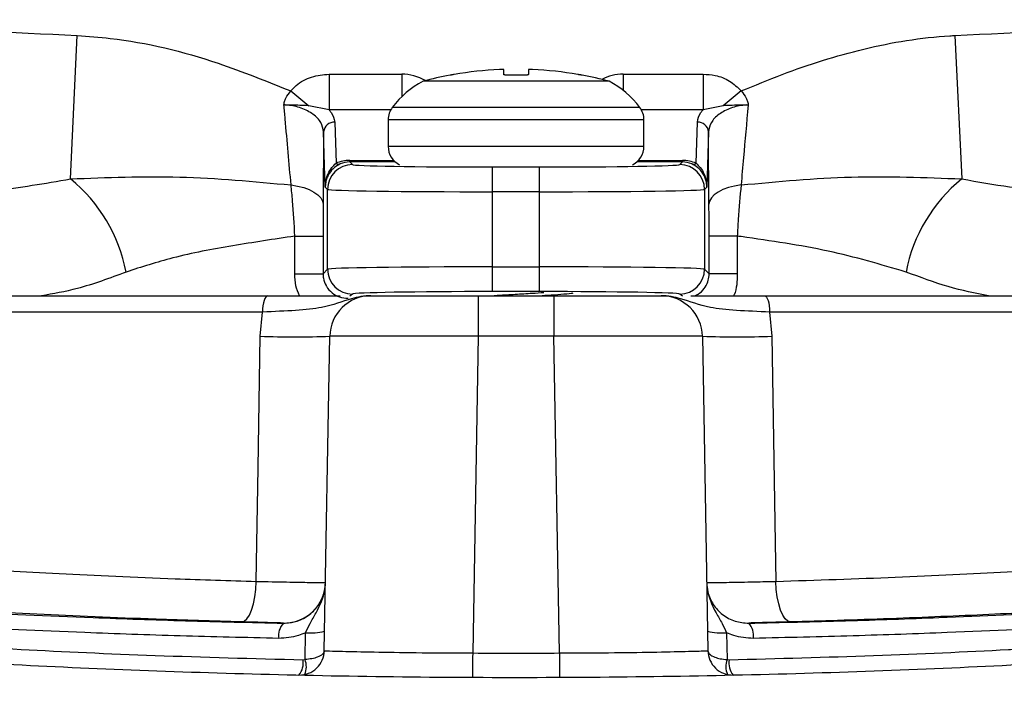
# Model space of a CAD drawing. Extents: x 0.5 to 17, y -0.1 to 10.5.
# Drawn here: x 7 to 7.1, y 7.2 to 7.2 of the extents above; entities that cross this region are included whole.
import ezdxf

# ---------------------------------------------------------------- set-up
doc = ezdxf.new("R2010")
doc.units = 0
doc.header["$LTSCALE"] = 0.25
doc.header["$MEASUREMENT"] = 0
doc.layers.get('0').update_dxf_attribs({"linetype": 'CONTINUOUS'})

msp = doc.modelspace()

# ---------------------------------------------------------------- linework, layer by layer
at = {"color": 7, "linetype": 'Continuous', "lineweight": 25}
for p, q in [((7.03376546462485, 7.233538613882164), (7.033993126876513, 7.238364500089178)), ((7.06354627476988, 7.238364500089178), (7.063773937021548, 7.233538613882162)), ((7.04247311931401, 7.237063997330997), (7.044922478600974, 7.237063997330997)), ((7.04247311931401, 7.237063997330997), (7.04247311931401, 7.235861184270187)), ((7.044922478600974, 7.237063997330997), (7.044922478600974, 7.236308775104508)), ((7.048353034156531, 7.237051105591675), (7.048353034156531, 7.237221120193098)), ((7.049186367489867, 7.237221120193098), (7.049186367489867, 7.237051105591675)), ((7.052374935042163, 7.237063997330997), (7.055066282332387, 7.237063997330997)), ((7.052374935042163, 7.237063997330997), (7.052374935042163, 7.236519963222108)), ((7.055066282332387, 7.237063997330997), (7.055066282332387, 7.235861184270187)), ((7.051903128688188, 7.236823601177839), (7.045636272958209, 7.236823601177839)), ((7.046547478600978, 7.237029783407632), (7.046547478600978, 7.237033066261287)), ((7.050991923045419, 7.237033066261287), (7.050991923045419, 7.23702978340763)), ((7.041185225883982, 7.236497101462678), (7.041790857787607, 7.236002426780461)), ((7.056354175762419, 7.23649710146268), (7.055748543858769, 7.236002426780523)), ((7.04247311931401, 7.235861184270187), (7.041790857787607, 7.236002426780461)), ((7.044549250727616, 7.235861184270187), (7.04247311931401, 7.235861184270187)), ((7.052938100661628, 7.235942424751006), (7.044601300984766, 7.235942424751006)), ((7.055066282332387, 7.235861184270187), (7.052990150918781, 7.235861184270187)), ((7.055748543858769, 7.236002426780523), (7.055066282332387, 7.235861184270187)), ((7.042665179642185, 7.235448826985383), (7.042707093499416, 7.234062468535656)), ((7.044464145267643, 7.235528079048937), (7.044464145267643, 7.234632665940389)), ((7.053075256378754, 7.235528079048937), (7.044464145267643, 7.235528079048937)), ((7.053075256378754, 7.234632665940389), (7.053075256378754, 7.235528079048937)), ((7.054832308146981, 7.234062468535656), (7.054874222004209, 7.235448826985385)), ((7.042290236756504, 7.235124067458965), (7.042275055983872, 7.232681685357665)), ((7.042346473795401, 7.233263950084408), (7.042290236756504, 7.235124067458965)), ((7.055249164889894, 7.235124067458965), (7.055192927850992, 7.233263950084408)), ((7.053075256378754, 7.234632665940389), (7.044464145267643, 7.234632665940389)), ((7.043168778695293, 7.234108058009779), (7.043168778695293, 7.234158241369043)), ((7.043168778695293, 7.234158241369043), (7.044651466046179, 7.234158241369043)), ((7.043168778695293, 7.234108058009779), (7.043257627057823, 7.234019209647247)), ((7.044703573662304, 7.234108058009779), (7.043168778695293, 7.234108058009779)), ((7.054370622951105, 7.234108058009779), (7.052835827984094, 7.234108058009779)), ((7.052887935600218, 7.234158241369043), (7.054370622951105, 7.234158241369043)), ((7.054281774588571, 7.234019209647247), (7.054370622951105, 7.234108058009779)), ((7.054370622951105, 7.234158241369043), (7.054370622951105, 7.234108058009779)), ((7.047979130062728, 7.229742970775876), (7.047979130062728, 7.233938221495944)), ((7.047979130062728, 7.233938221495944), (7.049560271583665, 7.233938221495944)), ((7.049560271583665, 7.229742970775876), (7.049560271583665, 7.233938221495944)), ((7.042424420645194, 7.233186003234618), (7.042346473795401, 7.233263950084408)), ((7.042424420645194, 7.230495189037203), (7.042424420645194, 7.233186003234618)), ((7.049560271583665, 7.233105015083314), (7.047979130062728, 7.233105015083314)), ((7.055192927850992, 7.233263950084408), (7.055114981001203, 7.233186003234618)), ((7.055114981001203, 7.233186003234618), (7.055114981001203, 7.230495189037203)), ((7.04132267467249, 7.231612415346344), (7.042270177491883, 7.231612415346346)), ((7.041322674672493, 7.230340945883892), (7.04132267467249, 7.231612415346344)), ((7.042270177491883, 7.231612415346346), (7.042270177491883, 7.230340945883892)), ((7.055269224154515, 7.230340945883892), (7.055269224154515, 7.231612415346346)), ((7.056216726973904, 7.231612415346346), (7.055269224154515, 7.231612415346346)), ((7.056216726973904, 7.231612415346346), (7.056216726973904, 7.230340945883892)), ((7.042270177491883, 7.230340945883892), (7.042424420645194, 7.230495189037203)), ((7.047979130062728, 7.230576177188507), (7.049560271583665, 7.230576177188507)), ((7.055114981001203, 7.230495189037203), (7.055269224154515, 7.230340945883892)), ((7.041322674672493, 7.230340945883892), (7.042270177491883, 7.230340945883892)), ((7.056216726973904, 7.230340945883892), (7.055269224154515, 7.230340945883892)), ((7.022926754858272, 7.229602151578609), (7.040410764493501, 7.229602151578609)), ((7.043257627057823, 7.229661982624574), (7.043170950232859, 7.229587123544523)), ((7.04388455813309, 7.229602151578609), (7.053654843513325, 7.229602151578609)), ((7.047495119254489, 7.229602151578609), (7.047495119254489, 7.228237502143106)), ((7.049560271583665, 7.229742970775876), (7.047979130062728, 7.229742970775876)), ((7.05004428239193, 7.229602151578609), (7.05004428239193, 7.228237502143106)), ((7.054368451413534, 7.229587123544524), (7.054281774588571, 7.229661982624574)), ((7.057128637152918, 7.229602151578609), (7.074612646788147, 7.229602151578609)), ((7.040231096655265, 7.229056291804408), (7.02237128391652, 7.229056291804408)), ((7.040156330982494, 7.228237502143106), (7.040231096655265, 7.229056291804408)), ((7.05730830499115, 7.229056291804408), (7.057383070663921, 7.228237502143106)), ((7.075168117729898, 7.229056291804408), (7.05730830499115, 7.229056291804408)), ((7.04231114685934, 7.217654102990604), (7.042495880778706, 7.228237502143106)), ((7.047495119254489, 7.228237502143106), (7.047309038523345, 7.217576944195569)), ((7.05004428239193, 7.228237502143106), (7.047495119254489, 7.228237502143106)), ((7.050230363123074, 7.217576944195569), (7.05004428239193, 7.228237502143106)), ((7.055043520867709, 7.228237502143106), (7.055228254787078, 7.217654102990604)), ((7.040934139493991, 7.218579889799232), (7.040932969786059, 7.218583832540382)), ((7.056606383366113, 7.218583767819842), (7.056605207817473, 7.218579830442801)), ((7.056660682460908, 7.218585886121312), (7.056606383366113, 7.218583767819842)), ((7.041663172566988, 7.217353950952878), (7.041679399878024, 7.218259285429381)), ((7.055860172894519, 7.218259093948896), (7.055876401115199, 7.217353937933407)), ((7.041599342209945, 7.217347694857679), (7.041663172566988, 7.217353950952878)), ((7.055876401115199, 7.217353937933407), (7.055940176612644, 7.217347694081466))]:
    msp.add_line(p, q, dxfattribs=at)
at = {"color": 7, "linetype": 'Continuous', "lineweight": 25, "flags": 128}
for points in [[(7.041193485664763, 7.233333143656068), (7.041413802783996, 7.233297894988299), (7.041619520404222, 7.233245589172473), (7.041804944106314, 7.233177674073085), (7.041964941222126, 7.233096029631387), (7.042095082910638, 7.2330029158272), (7.042191766751603, 7.232900910120962), (7.042252316463266, 7.232792836107675), (7.042275055983872, 7.232681685357665)], [(7.056345915981634, 7.233333143656068), (7.056125598862398, 7.233297894988299), (7.055919881242176, 7.233245589172473), (7.055734457540083, 7.233177674073085), (7.055574460424268, 7.233096029631387), (7.055444318735756, 7.233002915827202), (7.055347634894794, 7.232900910120962), (7.055287085183132, 7.232792836107675), (7.055264345662525, 7.232681685357667)], [(7.040410764493501, 7.229602151578609), (7.040376092282187, 7.229591711893624), (7.040342723151944, 7.229560785191952), (7.040311911210321, 7.229510533787675), (7.040284814458385, 7.229442846272583), (7.040262451269736, 7.229360266537483), (7.040245662117094, 7.22926589816549), (7.040235077984931, 7.229163287790474), (7.040231096655265, 7.229056291804408)], [(7.057128637152918, 7.229602151578609), (7.057163309364231, 7.229591711893626), (7.057196678494474, 7.229560785191953), (7.057227490436098, 7.229510533787677), (7.057254587188034, 7.229442846272585), (7.057276950376682, 7.229360266537485), (7.057293739529324, 7.22926589816549), (7.057304323661487, 7.229163287790474), (7.05730830499115, 7.229056291804408)], [(7.040023555721692, 7.219988090608473), (7.040085157097046, 7.223814590207073), (7.040156330982494, 7.228237502143106)], [(7.057383070663921, 7.228237502143106), (7.057494811386324, 7.221294534035449), (7.057515847514022, 7.219987991904523)], [(7.039530347842334, 7.218623917326397), (7.039619616007922, 7.218648967891566), (7.039706865661376, 7.218725548305596), (7.039788799101203, 7.218850764123234), (7.039862319558356, 7.219019882667943), (7.039924648242192, 7.219226511908875), (7.039973429368068, 7.219462842055067), (7.040006819196961, 7.219719940735519), (7.040023555721692, 7.219988090608473)], [(7.058009035788274, 7.218623818135686), (7.057919768421801, 7.21864887058298), (7.057832520259769, 7.218725452302913), (7.057750588913791, 7.218850668830282), (7.05767707104232, 7.219019787509801), (7.057614745310044, 7.219226416370462), (7.057565967366113, 7.219462745715017), (7.057532580810562, 7.219719843293499), (7.057515847514022, 7.219987991904523)], [(7.047309038523345, 7.217576944195569), (7.047308328354315, 7.217416451767207), (7.047307644875481, 7.217262537698577), (7.047307013773935, 7.217120986522753), (7.047306458768293, 7.216997118139762), (7.04730600071726, 7.216895587879453), (7.047305656835714, 7.216820211540822), (7.047305440047705, 7.21677382198332), (7.047305358500754, 7.216758162659847)], [(7.050230363123074, 7.217576944195569), (7.050231073292103, 7.217416451767207), (7.050231756770941, 7.217262537698577), (7.050232387872484, 7.217120986522753), (7.050232942878125, 7.216997118139762), (7.050233400929159, 7.216895587879453), (7.050233744810704, 7.216820211540822), (7.050233961598714, 7.21677382198332), (7.050234043145664, 7.216758162659847)]]:
    msp.add_lwpolyline(points, dxfattribs=at)
at = {"color": 7, "linetype": 'Continuous', "lineweight": 25}
for radius in [0.3333333333333335, 0.3263888888888888]:
    msp.add_circle((7.048765960262035, 7.537935556018194), radius, dxfattribs=at)
for centre, radius, start, end in [((7.048769700823197, 7.551591940624087), 0.3135757909049289, 266.0942090597832, 267.299061359546), ((7.048769700823197, 7.551591940624087), 0.3135757909049289, 272.700938640454, 273.9057909402168), ((7.048769700823197, 7.225279378915637), 0.01195465711399185, 92.66360270255346, 100.0361562506081), ((7.048769700823197, 7.225279378915637), 0.01195465711399181, 79.96384374939373, 87.33639729744839), ((7.047033589712086, 7.234134011390124), 0.00303090536587042, 117.4531325010615, 143.3690958685818), ((7.048769700823197, 7.225279378915637), 0.01196191614350422, 100.7063065294215, 105.1858192715603), ((7.048769700823197, 7.225279378915637), 0.01175368734565002, 88.64578869922133, 91.35421130077869), ((7.048769700823197, 7.225279378915637), 0.01196191614350422, 74.81418072844157, 79.2936934705804), ((7.050505811934308, 7.234134011390124), 0.003030905365870567, 36.63090413142375, 62.54686749894059), ((7.045158589712088, 7.235528079048937), 0.0006944444444445304, 143.369095868579, 179.9999999999798), ((7.052380811934309, 7.235528079048937), 0.0006944444444445304, 0, 36.63090413142375), ((7.042645142850269, 7.235093139786752), 0.0003562511141048309, 86.77578625943735, 175.0196407110112), ((7.054894258796125, 7.235093139786754), 0.000356251114104594, 4.980359288753471, 93.22421374052779), ((7.045158589712088, 7.234632665940389), 0.0006944444444443568, 180, 243.3003615012717), ((7.052380811934309, 7.234632665940389), 0.0006944444444445757, 296.6996384986747, 359.9999999999798), ((7.043257924362965, 7.233185705929476), 0.000833503770795634, 90.02043701639117, 179.9795629836107), ((7.042801641624727, 7.234203734226837), 0.0001699863038742239, 236.2058853876758, 286.9639754018795), ((7.054281477283428, 7.233185705929476), 0.000833503770795634, 0.02043701639112236, 89.97956298361065), ((7.054737760021666, 7.234203734226835), 0.0001699863038732666, 253.0360245980228, 303.7941146124388), ((7.030363140983763, 7.229377150867604), 0.005375274930665393, 10.98899139865701, 50.73129773224911), ((7.067176260662681, 7.229377150867574), 0.005375274930718113, 129.2687022679497, 169.0110086011379), ((7.043257924362965, 7.230495486342345), 0.000833503770795634, 180.0204370163893, 269.9795629835942), ((7.054281477283428, 7.230495486342345), 0.0008335037707958804, 270.0204370164058, 359.9795629836106), ((7.04388455813309, 7.228213262689721), 0.001388888888888895, 90, 179.0000000000062), ((7.053654843513325, 7.228213262689721), 0.001388888888888895, 0.9999999999956667, 90), ((7.041326105880607, 7.268624201941051), 0.04040363713679417, 268.3409282825171, 271.6590717174718), ((7.056213295765811, 7.268624201941051), 0.04040363713679417, 268.3409282825282, 271.6590717174847), ((7.04096251278246, 7.219972411711538), 0.001388893409589231, 268.7811759596464, 358.9999220164414), ((7.041380669256672, 7.218166554451427), 0.0006084693408081018, 137.2107606243988, 189.3222309339013), ((7.056158320157419, 7.218166530289377), 0.0006087081382148097, 350.6785226087061, 42.76392409082892), ((7.041849031803814, 7.220227774487565), 0.001975784442300464, 265.074779775803, 283.8676676719453), ((7.055690472924184, 7.220228253809383), 0.00197645860975802, 256.1341784556563, 274.9255159490859), ((7.041477940446708, 7.217668646662636), 0.0008333333333332858, 268.7368000063202, 359.0000000000134), ((7.048769700823211, 7.548337607906578), 0.3307638888888891, 269.7469794620879, 270.2530205379121), ((7.056061461199707, 7.217668646662636), 0.0008333333333332901, 181.0000000000046, 271.2631999936799), ((7.040956689735513, 7.217247912238431), 0.0006503528073263375, 320.6458607150531, 8.825662520925697), ((7.041050721316822, 7.217114700300851), 0.0006575236941176135, 336.6621762584608, 21.33782374124942), ((7.056489363914448, 7.217114684037515), 0.000658001382948824, 158.6781209898192, 203.3218790104389), ((7.056583227592995, 7.217247905685557), 0.0006507474835037891, 171.1792182161539, 219.3249020758113)]:
    msp.add_arc(centre, radius, start, end, dxfattribs=at)
for centre, major_axis, ratio, start_param, end_param in [((7.044922478600974, 7.235027233881356), (-7.482947517669926e-19, -0.00203676344964111), 0.8660254037845088, 2.673990748446904, 3.141592653589793), ((7.052390329439703, 7.235027233881356), (6.15564992324629e-05, -0.002036065838105166), 0.8659264732364964, 3.115419025633467, 3.534898833260915), ((7.043206823039672, 7.232912047726352), (0.0004917602647000779, -0.001153852832071293), 0.9573114056474089, 2.754211959964614, 3.148818989163067), ((7.043206823039668, 7.233236807252771), (0.0003481308920124286, -0.0008075965208395905), 0.9390240481796103, 2.75683667355569, 3.151443702754064), ((7.054332578606726, 7.232912047726352), (-0.0004917602647000786, -0.001153852832071292), 0.9573114056472278, 3.134366318016532, 3.528973347215053), ((7.054332578606726, 7.233236807252771), (-0.0003481308920121824, -0.0008075965208393435), 0.9390240481799568, 3.131741604425111, 3.526348633623629), ((7.047979130062728, 7.234020648191439), (-0.004722222222222318, 1.734916298792119e-18), 0.017455064928196, 0.01745329251849503, 1.570796326794897), ((7.049560271583665, 7.234020648191439), (-0.004722222222222072, 1.734916298792029e-18), 0.01745506492819691, 1.570796326794897, 3.124139361071297), ((7.047979130062728, 7.233187441778808), (-0.005555555555555678, 2.041077998578967e-18), 0.01483680518896657, 0.01745329251849526, 1.570796326794897), ((7.049560271583665, 7.233187441778808), (-0.005555555555555437, 2.041077998578878e-18), 0.01483680518896722, 1.570796326794897, 3.124139361068318), ((7.047979130062728, 7.230493750493013), (-0.005555555555555678, 2.041077998578967e-18), 0.01483680518896657, 4.71238898038469, 6.265732014662022), ((7.049560271583665, 7.230493750493013), (-0.005555555555555437, 2.041077998578878e-18), 0.01483680518896722, 3.159045946109217, 4.71238898038469), ((7.047979130062728, 7.229660544080382), (-0.004722222222222318, 1.734916298792119e-18), 0.017455064928196, 4.71238898038469, 6.265732014658895), ((7.049560271583665, 7.229660544080382), (-0.004722222222222072, 1.734916298792029e-18), 0.01745506492819691, 3.15904594611209, 4.71238898038469), ((7.047496219317697, 7.228213262689721), (-0.005000338555496421, 2.423797283200918e-05), 0.004846382328707932, 4.712632469837151, 6.283124210147481), ((7.050043182328725, 7.228213262689721), (-0.005000338555496421, -2.423797283200551e-05), 0.004846382328707932, 3.141653750627779, 4.712145490932278)]:
    msp.add_ellipse(centre, major_axis=major_axis, ratio=ratio, start_param=start_param, end_param=end_param, dxfattribs=at)
for points, knots in [([(7.033993126876513, 7.238364500089178), (7.034364679465355, 7.238337321145611), (7.03597425911753, 7.238219580949886), (7.038412966653382, 7.237614791781308), (7.040374441636249, 7.236823984928044), (7.041185225883982, 7.236497101462678)], [0, 0, 0, 0, 0.149704799464468, 0.6485267665708263, 1, 1, 1, 1]), ([(7.056354175762419, 7.23649710146268), (7.056811121038589, 7.236686772201239), (7.058154330245888, 7.237244317044512), (7.060479499268954, 7.237977936014405), (7.062458107747609, 7.238308827980303), (7.063490829694739, 7.23836166344352), (7.06354627476988, 7.238364500089178)], [0, 0, 0, 0, 0.1988090463623606, 0.5844072704014373, 0.9776875371107, 0.9999999999999999, 0.9999999999999999, 0.9999999999999999, 0.9999999999999999]), ([(7.041185225883982, 7.236497101462678), (7.041242629959722, 7.236558858468866), (7.041435739404818, 7.236766611333836), (7.041875831463035, 7.237007536526965), (7.042274211723804, 7.237045194868411), (7.04247311931401, 7.237063997330997)], [0, 0, 0, 0, 0.1747830878992087, 0.5879768062158185, 1, 1, 1, 1]), ([(7.046686367489865, 7.237051105591675), (7.046670683959732, 7.237048365854816), (7.046639239307673, 7.237042872826683), (7.046597276454094, 7.2370360127798), (7.046565857636025, 7.237031289722292), (7.046549694568139, 7.237029345517781), (7.046548096176501, 7.237029661370601), (7.046547478600978, 7.237029783407632)], [0, 0, 0, 0, 0.2174942167173287, 0.4360644518018267, 0.6525903533408235, 0.8657702599259668, 0.9999999999999999, 0.9999999999999999, 0.9999999999999999, 0.9999999999999999]), ([(7.048353034156531, 7.237221120193098), (7.048351517547832, 7.237221771669772), (7.048348477192611, 7.237223077689256), (7.048324683380592, 7.237223904525733), (7.048289562775789, 7.237223733886671), (7.048250466773489, 7.237222697119348), (7.04822454638191, 7.237221571765513), (7.048214145267643, 7.237221120193098)], [0, 0, 0, 0, 0.2135191067971358, 0.4280431276720197, 0.6423113836597875, 0.8564697543970822, 1, 1, 1, 1]), ([(7.048491923045422, 7.23702978340763), (7.04847659579292, 7.237029683486526), (7.04844587107009, 7.237029483186555), (7.048404728319781, 7.237032623864348), (7.048373282621235, 7.237037966103387), (7.048355720091863, 7.237044494686499), (7.048353828959268, 7.237049149339983), (7.048353034156531, 7.237051105591675)], [0, 0, 0, 0, 0.2093270709109019, 0.4196131194620794, 0.6308243746223187, 0.8448433499365198, 1, 1, 1, 1]), ([(7.049186367489867, 7.237051105591675), (7.049184821338407, 7.237048365854816), (7.049181721386148, 7.237042872826683), (7.049157398418327, 7.237036012779802), (7.04912160544627, 7.237031289722292), (7.049082621188049, 7.237029345517783), (7.049057272609645, 7.237029661370601), (7.049047478600976, 7.23702978340763)], [0, 0, 0, 0, 0.2174942167220659, 0.4360644518034698, 0.6525903533407673, 0.8657702599222368, 1, 1, 1, 1]), ([(7.049325256378754, 7.237221120193098), (7.049309735377779, 7.237221771669772), (7.049278620327225, 7.237223077689254), (7.049237048889086, 7.237223904525733), (7.04920559717371, 7.237223733886671), (7.04918879142939, 7.237222697119348), (7.049187061615051, 7.237221571765513), (7.049186367489867, 7.237221120193098)], [0, 0, 0, 0, 0.2135191067976262, 0.4280431276663914, 0.6423113836539225, 0.8564697543987887, 1, 1, 1, 1]), ([(7.050991923045419, 7.23702978340763), (7.050990443012683, 7.237029683486526), (7.050987476166828, 7.237029483186555), (7.050964275928138, 7.237032623864348), (7.050929939127364, 7.237037966103387), (7.050890741069832, 7.237044494686497), (7.050864192116144, 7.237049149339983), (7.050853034156532, 7.237051105591675)], [0, 0, 0, 0, 0.2093270709082379, 0.419613119466701, 0.6308243746309882, 0.8448433499406346, 1, 1, 1, 1]), ([(7.055066282332387, 7.237063997330997), (7.055202384755933, 7.237054842237935), (7.05551076574277, 7.237034098620303), (7.055976297698678, 7.236859704284093), (7.0562279542503, 7.236618220629971), (7.056354175762419, 7.23649710146268)], [0, 0, 0, 0, 0.2825227298962649, 0.6401402412913941, 1, 1, 1, 1]), ([(7.040954999768974, 7.236026453451244), (7.040954994448526, 7.236026567754649), (7.040954978181233, 7.236026917237849), (7.040954958948376, 7.236027502192725), (7.040954935859677, 7.23602844343432), (7.04095491474942, 7.236030090387285), (7.040954939517228, 7.236035555273478), (7.040955684254886, 7.236051069932628), (7.040960479317473, 7.236090036955602), (7.040978189355588, 7.236162742236965), (7.04103732714449, 7.236313705649668), (7.04112382260023, 7.236420960819533), (7.041185225883982, 7.236497101462678)], [0, 0, 0, 0, 0.0006454943446027664, 0.001973601973009681, 0.00330159043666527, 0.005957041815256406, 0.01126549424003846, 0.03413130108017155, 0.09354321759645741, 0.2324214807341279, 0.4550945917618486, 1, 1, 1, 1]), ([(7.056354175762419, 7.23649710146268), (7.05641557904617, 7.236420960819535), (7.056502074501903, 7.236313705649668), (7.056561212290809, 7.236162742236967), (7.056578922328924, 7.236090036955602), (7.056583717391508, 7.23605106993263), (7.056584462129166, 7.236035555273478), (7.056584486896977, 7.236030090387287), (7.056584465786717, 7.236028443434321), (7.056584442698021, 7.236027502192727), (7.056584423465161, 7.236026917237849), (7.056584407197871, 7.236026567754651), (7.056584401877426, 7.236026453451244)], [0, 0, 0, 0, 0.5449054082330915, 0.7675785192593494, 0.9064567824004689, 0.9658686989183543, 0.9887345057592086, 0.9940429581820686, 0.9966984095598125, 0.9980263980229446, 0.9993545056510438, 1, 1, 1, 1]), ([(7.042290236756504, 7.235124067458965), (7.042270207643362, 7.235228597010925), (7.042230155676982, 7.235437623445168), (7.041956509772, 7.235720969176812), (7.041564501011266, 7.235931810562807), (7.041198104941014, 7.236015351793148), (7.040996136398814, 7.236024574902977), (7.040954999768974, 7.236026453451244)], [0, 0, 0, 0, 0.245037563901662, 0.4899985437350674, 0.7277177152131811, 0.9445419794620771, 1, 1, 1, 1]), ([(7.040996053614673, 7.236025792778676), (7.040991005707681, 7.236025878013251), (7.04098254414566, 7.236026020887843), (7.040968858942168, 7.236026241428144), (7.040960220485143, 7.236026373582668), (7.040954999768974, 7.236026453451244)], [0, 0, 0, 0, 0.3691059774773423, 0.6187144745350224, 1, 1, 1, 1]), ([(7.041193485664763, 7.233333143656068), (7.041128282228573, 7.234062524924225), (7.041050089382175, 7.23493720884888), (7.040968545803459, 7.23587128461155), (7.040954999768974, 7.236026453451244)], [0, 0, 0, 0, 0.8338798137206935, 1, 1, 1, 1]), ([(7.041790857787607, 7.236002426780461), (7.041593174970146, 7.236009624207655), (7.041338668186597, 7.236018890536762), (7.041058587491712, 7.236024532984194), (7.040996053614673, 7.236025792778676)], [0, 0, 0, 0, 0.7767290706502032, 1, 1, 1, 1]), ([(7.04247311931401, 7.235861184270187), (7.042497675872525, 7.235833664199818), (7.04261342808028, 7.235703942891327), (7.042642374297131, 7.235561248834113), (7.042665179642185, 7.235448826985383)], [0, 0, 0, 0, 0.2121476470395069, 1, 1, 1, 1]), ([(7.054874222004209, 7.235448826985385), (7.054897027349266, 7.235561248834113), (7.054925973566114, 7.235703942891327), (7.055041725773872, 7.235833664199818), (7.055066282332387, 7.235861184270187)], [0, 0, 0, 0, 0.7878523529604969, 1, 1, 1, 1]), ([(7.056584401877426, 7.236026453451244), (7.056543265247583, 7.236024574902977), (7.05634129670538, 7.236015351793149), (7.055974900635128, 7.235931810562807), (7.055582891874394, 7.235720969176814), (7.055309245969411, 7.235437623445168), (7.055269194003031, 7.235228597010925), (7.055249164889894, 7.235124067458965)], [0, 0, 0, 0, 0.05545802053946992, 0.2722822847881781, 0.5100014562652401, 0.7549624360978139, 1, 1, 1, 1]), ([(7.056543348020803, 7.23602579277849), (7.056480814148554, 7.236024532984086), (7.056200733457555, 7.236018890536654), (7.055946226677261, 7.236009624207718), (7.055748543858769, 7.236002426780523)], [0, 0, 0, 0, 0.2232709153513167, 0.9999999999999999, 0.9999999999999999, 0.9999999999999999, 0.9999999999999999]), ([(7.056584401877426, 7.236026453451244), (7.056531382369052, 7.235423986460738), (7.056448973429191, 7.234487563858753), (7.056373007608798, 7.233636616354675), (7.056345915981634, 7.233333143656068)], [0, 0, 0, 0, 0.64337083409813, 1, 1, 1, 1]), ([(7.055264345662525, 7.232681685357667), (7.05526085541328, 7.233084739201642), (7.055254102096612, 7.233864611941813), (7.055250773298503, 7.234713770865769), (7.055249164889894, 7.235124067458965)], [0, 0, 0, 0, 0.5168200184667151, 1, 1, 1, 1]), ([(7.042346473795401, 7.233263950084408), (7.042346448712244, 7.233267830782163), (7.042346414613462, 7.233273106316062), (7.042346648824985, 7.233335397051272), (7.042359461394607, 7.233483642429656), (7.042428369295177, 7.233708724089205), (7.042559205432148, 7.233921597649317), (7.0426594096031, 7.234017047205441), (7.042707093499416, 7.234062468535656)], [0, 0, 0, 0, 0.01190654989590121, 0.01618611177277515, 0.1911440057405375, 0.4667924898421499, 0.7462639390392959, 0.9999999999999999, 0.9999999999999999, 0.9999999999999999, 0.9999999999999999]), ([(7.042851238591915, 7.234041144299871), (7.042785659594923, 7.234006625641349), (7.042651344658513, 7.233935926612135), (7.042465458920113, 7.233729352737178), (7.04236619951768, 7.233494111393066), (7.042346548012734, 7.233333709039357), (7.042346478619137, 7.233268484049486), (7.042346473795401, 7.233263950084408)], [0, 0, 0, 0, 0.2676395938701661, 0.5481632333496249, 0.8161003167707211, 0.987216636705505, 1, 1, 1, 1]), ([(7.055192927850992, 7.233263950084408), (7.055192923027256, 7.233268484049486), (7.055192853633663, 7.233333709039357), (7.055173202128717, 7.233494111393066), (7.055073942726281, 7.233729352737177), (7.054888056987881, 7.233935926612135), (7.054753742051474, 7.234006625641349), (7.054688163054482, 7.234041144299871)], [0, 0, 0, 0, 0.01278336329439638, 0.1838996832293334, 0.4518367666503666, 0.7323604061297463, 1, 1, 1, 1]), ([(7.054832308146981, 7.234062468535656), (7.054879992043297, 7.234017047205441), (7.054980196214249, 7.233921597649317), (7.055111032351221, 7.233708724089203), (7.05517994025179, 7.233483642429661), (7.055192752821409, 7.233335397051265), (7.055192987032932, 7.233273106316062), (7.055192952934153, 7.233267830782163), (7.055192927850992, 7.233263950084408)], [0, 0, 0, 0, 0.2537360609607077, 0.5332075101579196, 0.808855994259551, 0.9838138882272762, 0.9880934501042703, 1, 1, 1, 1]), ([(7.028839752051351, 7.233084368692086), (7.029622313657274, 7.233085692514754), (7.031206516026234, 7.2330883724354), (7.032905660608542, 7.233387333233367), (7.03376546462485, 7.233538613882164)], [0, 0, 0, 0, 0.4939783081081606, 1, 1, 1, 1]), ([(7.03376546462485, 7.233538613882164), (7.034989299840181, 7.233586578268534), (7.037450357853782, 7.23368303172564), (7.039941259752194, 7.233450195204757), (7.041193485664763, 7.233333143656068)], [0, 0, 0, 0, 0.4972801163432654, 1, 1, 1, 1]), ([(7.056345915981634, 7.233333143656068), (7.057586702349674, 7.233449111324129), (7.060077710829134, 7.233681928553525), (7.062538754211424, 7.233586505923745), (7.063773937021548, 7.233538613882162)], [0, 0, 0, 0, 0.4981060394901653, 1, 1, 1, 1]), ([(7.063773937021548, 7.233538613882162), (7.064315961366198, 7.233440215554113), (7.066016070029033, 7.233131580247273), (7.067612315243363, 7.233103497897869), (7.068699649595043, 7.233084368692086)], [0, 0, 0, 0, 0.3188174711987922, 0.9999999999999999, 0.9999999999999999, 0.9999999999999999, 0.9999999999999999]), ([(7.04132267467249, 7.231612415346344), (7.04129985014443, 7.232015972028009), (7.04126587086354, 7.23261675403792), (7.041211375468411, 7.233156089923808), (7.041193485664763, 7.233333143656068)], [0, 0, 0, 0, 0.6717189846009026, 1, 1, 1, 1]), ([(7.056345915981634, 7.233333143656068), (7.056309692150581, 7.23295304340545), (7.056256807005244, 7.232398114332149), (7.05622632898675, 7.231800646031381), (7.056216726973904, 7.231612415346346)], [0, 0, 0, 0, 0.6849528505638309, 1, 1, 1, 1]), ([(7.042275055983872, 7.232681685357665), (7.042274049949437, 7.232566073808586), (7.04227114222579, 7.232231923779832), (7.042270558957171, 7.2318573750825), (7.042270177491883, 7.231612415346346)], [0, 0, 0, 0, 0.3459869493632817, 1, 1, 1, 1]), ([(7.055269224154515, 7.231612415346346), (7.055269136765638, 7.231729789078559), (7.055268859219009, 7.232102567460991), (7.055266180769898, 7.232446229453657), (7.055264345662525, 7.232681685357667)], [0, 0, 0, 0, 0.3148619601999017, 1, 1, 1, 1]), ([(7.04132267467249, 7.231612415346344), (7.040618794732165, 7.231506346838721), (7.039203968176146, 7.231293144937732), (7.037296462068017, 7.230937825130225), (7.03615749366346, 7.23056928321688), (7.035639853941603, 7.230401787847603)], [0, 0, 0, 0, 0.3506900171195079, 0.704900822893411, 0.9999999999999999, 0.9999999999999999, 0.9999999999999999, 0.9999999999999999]), ([(7.06189954770479, 7.230401787847603), (7.061041168717523, 7.230655658302007), (7.059301882161019, 7.231170062166719), (7.057310178550804, 7.231455704117151), (7.056261975069852, 7.231605930482376), (7.056216726973904, 7.231612415346346)], [0, 0, 0, 0, 0.4824987290352132, 0.9776608763590368, 1, 1, 1, 1]), ([(7.035639853941603, 7.230401787847603), (7.035084980137093, 7.230195115711467), (7.034101516450516, 7.229828808022649), (7.033187180018682, 7.229670946885513), (7.03278871554172, 7.229602151578609)], [0, 0, 0, 0, 0.564203652953339, 1, 1, 1, 1]), ([(7.041475496489944, 7.229602151578609), (7.041429145205488, 7.229713536804075), (7.041331284799714, 7.22994870188071), (7.041325643819523, 7.230205683060616), (7.041322674672493, 7.230340945883892)], [0, 0, 0, 0, 0.473646967741285, 1, 1, 1, 1]), ([(7.042270177491883, 7.230340945883892), (7.042272918203992, 7.230290574014262), (7.042280559885317, 7.230150126656142), (7.042334138373928, 7.230011964864499), (7.042429218923019, 7.229845193193233), (7.042569084724853, 7.229688843187997), (7.042821767900094, 7.22954497315701), (7.043016574373326, 7.229527551836197), (7.043114443908497, 7.229518799475244)], [0, 0, 0, 0, 0.1021758921353364, 0.2848878594231599, 0.3015376325685928, 0.5245197968461413, 0.7611217651466711, 1, 1, 1, 1]), ([(7.054774070006737, 7.229602151578609), (7.054818896054794, 7.229619555142966), (7.054943629120206, 7.229667982341555), (7.055104508234638, 7.229828446781411), (7.055228094500013, 7.230048103949475), (7.055266783752305, 7.230230906154388), (7.055268780899965, 7.230320959174142), (7.055269224154515, 7.230340945883892)], [0, 0, 0, 0, 0.1677358036867426, 0.4667420368054971, 0.7397462587191491, 0.9422382946987201, 1, 1, 1, 1]), ([(7.056216726973904, 7.230340945883892), (7.056212981790242, 7.230095020646873), (7.05620902826211, 7.229835414595147), (7.056096367800738, 7.229613828788528), (7.056090430778521, 7.229602151578609)], [0, 0, 0, 0, 0.9473016340898593, 1, 1, 1, 1]), ([(7.064673604525023, 7.229602151578609), (7.064228257629591, 7.229690455131074), (7.063332538878395, 7.229868058587057), (7.062378994549462, 7.230223213956437), (7.06189954770479, 7.230401787847603)], [0, 0, 0, 0, 0.4971950122029966, 0.9999999999999999, 0.9999999999999999, 0.9999999999999999, 0.9999999999999999]), ([(7.04388455813309, 7.229602151578609), (7.04388233454095, 7.229602149351701), (7.043854202406607, 7.229602121177617), (7.043798466717195, 7.229600928261814), (7.043685403664355, 7.229594242241959), (7.043490789390038, 7.229570562911389), (7.042996163011455, 7.229447147530934), (7.042438657199032, 7.229208822999674), (7.041400365298703, 7.229101629753126), (7.040618786376282, 7.22907132432648), (7.040231096655265, 7.229056291804408)], [0, 0, 0, 0, 0.002109588833907915, 0.02668980311438745, 0.05314519171901812, 0.1111161511078303, 0.2184718872357409, 0.5668988070997266, 0.7851670818763036, 1, 1, 1, 1]), ([(7.040410764493501, 7.229602151578609), (7.040849613645516, 7.229602151578609), (7.041726358196033, 7.229602151578609), (7.042553432575268, 7.229602151578609), (7.042791474195727, 7.229602151578609), (7.042847822620868, 7.229602151578609)], [0, 0, 0, 0, 0.4334103529682631, 0.865878772595625, 1, 1, 1, 1]), ([(7.043664933176753, 7.229602151578609), (7.043679678123482, 7.229602151578609), (7.043752345832281, 7.229602151578609), (7.043822957283226, 7.229602151578609), (7.043883289164881, 7.229602151578609), (7.04388455813309, 7.229602151578609)], [0, 0, 0, 0, 0.1994927840790387, 0.9831628290057869, 0.9999999999999999, 0.9999999999999999, 0.9999999999999999, 0.9999999999999999]), ([(7.04970873343429, 7.229702238726054), (7.049578820633293, 7.229694481747206), (7.049273143294396, 7.229676230022717), (7.048741541790264, 7.229644485303858), (7.048298170832751, 7.229618019914662), (7.048078074082373, 7.229604868748519), (7.048032599767705, 7.229602151578609)], [0, 0, 0, 0, 0.2466040196956017, 0.5802450560822915, 0.9132741925094642, 1, 1, 1, 1]), ([(7.050681386488449, 7.229685665849486), (7.050665159570929, 7.229683026088866), (7.050579122068207, 7.229669029689914), (7.050287941498404, 7.229643265069081), (7.04994626640892, 7.22961975918605), (7.049709729156415, 7.229605803585674), (7.049647830299055, 7.229602151578609)], [0, 0, 0, 0, 0.09154820237860131, 0.4854020303032773, 0.8653361109621317, 1, 1, 1, 1]), ([(7.05730830499115, 7.229056291804408), (7.056920615270133, 7.22907132432648), (7.056139036347716, 7.229101629753126), (7.055100744447387, 7.229208822999674), (7.054543238634963, 7.229447147530934), (7.054048612256381, 7.229570562911389), (7.053853997982063, 7.229594242241959), (7.05374093492922, 7.229600928261814), (7.053685199239812, 7.229602121177617), (7.053657067105469, 7.229602149351701), (7.053654843513325, 7.229602151578609)], [0, 0, 0, 0, 0.2148329181236955, 0.4331011929002747, 0.7815281127642782, 0.8888838488921705, 0.9468548082809823, 0.9733101968856129, 0.9978904111660954, 1, 1, 1, 1]), ([(7.053654843513325, 7.229602151578609), (7.053656112481537, 7.229602151578609), (7.053716444363197, 7.229602151578611), (7.053787055814137, 7.229602151578609), (7.053859723522937, 7.229602151578609), (7.053874468469665, 7.229602151578609)], [0, 0, 0, 0, 0.01683717099409001, 0.800507215920824, 1, 1, 1, 1]), ([(7.054654915479002, 7.229602151578609), (7.054721886128029, 7.229602151578609), (7.054968587562698, 7.229602151578609), (7.055811357372097, 7.229602151578609), (7.056689225567357, 7.229602151578609), (7.057128637152918, 7.229602151578609)], [0, 0, 0, 0, 0.1569047173280999, 0.5779937843338782, 1, 1, 1, 1]), ([(7.022317841099255, 7.220998335145955), (7.02231586235634, 7.22099849281496), (7.022310974835282, 7.22099888225948), (7.023164531630627, 7.220926977394637), (7.024729220961142, 7.220801268121299), (7.027021242182716, 7.220630683548039), (7.029898761712559, 7.220439248296692), (7.03334840957546, 7.220246156154209), (7.036773251455084, 7.220090506745517), (7.039104987096025, 7.220017034437276), (7.040023555721692, 7.219988090608473)], [0, 0, 0, 0, 0.09134216717481265, 0.2256163557513357, 0.3637790374299022, 0.4982022768489292, 0.6365053362629871, 0.7712383538632778, 0.9098811772623656, 1, 1, 1, 1]), ([(7.057515847514022, 7.219987991904523), (7.058879440705798, 7.220032717751202), (7.061646133636042, 7.220123465259), (7.065347820836969, 7.220306957256751), (7.068630246661673, 7.220502177129308), (7.071318010116496, 7.220688329686855), (7.073406337403259, 7.220848313184515), (7.074726638710853, 7.220956367197482), (7.07533888327735, 7.221008230277691), (7.07524594510058, 7.221000380408302), (7.075222043211198, 7.220998361574747)], [0, 0, 0, 0, 0.1344093215620384, 0.2727128017119218, 0.4071212869317422, 0.5454037726279067, 0.6801785286533704, 0.8188741693228775, 0.9534179632199422, 1, 1, 1, 1]), ([(7.040023555721692, 7.219988090608473), (7.040379815483391, 7.219980593020267), (7.041092329700561, 7.219965597955524), (7.041871476169018, 7.219951908055172), (7.042291526314912, 7.219946427698464), (7.042334194454046, 7.219947667950594), (7.042351189807626, 7.21994816196144)], [0, 0, 0, 0, 0.2730733821688341, 0.5461426971086782, 0.819221894988306, 1, 1, 1, 1]), ([(7.040934139493991, 7.218579889799232), (7.041089945931212, 7.218591520954352), (7.04139979055855, 7.218614651262623), (7.041826166131845, 7.218846831414961), (7.042147539623276, 7.219196020916749), (7.042320927876389, 7.219583895524419), (7.042342388925512, 7.219839580809051), (7.04235110764705, 7.219943454985229)], [0, 0, 0, 0, 0.2220640809013305, 0.4416079567771484, 0.6531079042494007, 0.8590723329251734, 1, 1, 1, 1]), ([(7.041679399878024, 7.218259285429381), (7.041729101727888, 7.218363403063185), (7.041840168139487, 7.218596069895556), (7.042110051108768, 7.219047210329727), (7.042316254645758, 7.219506235254849), (7.042349514329445, 7.219859979368474), (7.042351058004101, 7.219940854137928), (7.04235110764705, 7.219943454985229)], [0, 0, 0, 0, 0.1832507051808058, 0.4095018254510505, 0.8642189470501912, 0.9956334245208832, 1, 1, 1, 1]), ([(7.055188212949837, 7.219948098309773), (7.05522654214036, 7.219947597437486), (7.055303200366851, 7.219946595694932), (7.055903109474745, 7.219955703008154), (7.056680925771897, 7.219970252832404), (7.057278032758681, 7.219982939199721), (7.057515847514022, 7.219987991904523)], [0, 0, 0, 0, 0.2730813002185463, 0.546161499291383, 0.8192459736725878, 0.9999999999999999, 0.9999999999999999, 0.9999999999999999, 0.9999999999999999]), ([(7.055188294969764, 7.21994339939126), (7.055188344612681, 7.219940798545087), (7.05518988900792, 7.219859886002894), (7.055223168834026, 7.219506061439743), (7.055429450425482, 7.219046976308805), (7.055699404502871, 7.218595851949072), (7.055810472361102, 7.218363200558843), (7.055860172894519, 7.218259093948896)], [0, 0, 0, 0, 0.004366075554443856, 0.1358289759662768, 0.5905638028460387, 0.8167859025752384, 1, 1, 1, 1]), ([(7.055188294969764, 7.21994339939126), (7.055197012630174, 7.219839532649328), (7.055218472631669, 7.219583847025742), (7.0553918564664, 7.219195974368295), (7.055713219016102, 7.218846792345289), (7.056139573489176, 7.218614609633949), (7.056449407627678, 7.21859146748125), (7.056605207817473, 7.218579830442801)], [0, 0, 0, 0, 0.1409264977173804, 0.3469145058130316, 0.5584224006146927, 0.7779525712529177, 1, 1, 1, 1]), ([(7.018359061172561, 7.219736607884908), (7.018337226473264, 7.21973838361321), (7.018257197656535, 7.219744892035104), (7.019025807896291, 7.219682361650969), (7.020618880402292, 7.219557955174473), (7.023085209944835, 7.219378631217085), (7.026236595742407, 7.219173170884375), (7.030073785520553, 7.218959239612525), (7.033949184854194, 7.218786422549808), (7.037624374452641, 7.218658369629331), (7.03982608408651, 7.218606163567621), (7.040934139493991, 7.218579889799232)], [0, 0, 0, 0, 0.0482018379155782, 0.1766699875174265, 0.3088392008789985, 0.4363985761777476, 0.5676103166358687, 0.6955396837676219, 0.8272149185788665, 0.9130423735921341, 1, 1, 1, 1]), ([(7.039530347842334, 7.218623917326397), (7.038560632151139, 7.21865294908333), (7.036142961391327, 7.218725330329169), (7.032526616386662, 7.218880729517918), (7.028916824853923, 7.219072269027084), (7.025849889447606, 7.219265646823427), (7.023450349086914, 7.219435207225137), (7.021780306919268, 7.219562509155594), (7.020886442706818, 7.21963406781461), (7.020879961644717, 7.219634610989102), (7.020877521126394, 7.219634815527693)], [0, 0, 0, 0, 0.09109856109340822, 0.2271246401564636, 0.3671002021233422, 0.5025505224265256, 0.6419070000614512, 0.7770163339092788, 0.9160329411369921, 1, 1, 1, 1]), ([(7.056605207817466, 7.218579830442801), (7.057698926132712, 7.218605704693877), (7.059900717629699, 7.218657792791165), (7.063516947579139, 7.218783600321135), (7.067381573030872, 7.218954791300677), (7.071168352678153, 7.219165434824188), (7.074367153863086, 7.219372475501061), (7.076833789649697, 7.219551456149075), (7.078477476704833, 7.219679431943774), (7.079268698019778, 7.219743804746839), (7.079201038832057, 7.219738299917557), (7.079181965219117, 7.219736748066484)], [0, 0, 0, 0, 0.08579394856572088, 0.1727139280853164, 0.2992707455212192, 0.4294793540636235, 0.5569202630479868, 0.6880287737932117, 0.8162673845224407, 0.9482044507172794, 1, 1, 1, 1]), ([(7.076678041456969, 7.219636099403139), (7.076696515033081, 7.219637582615077), (7.076787218122263, 7.219644865011499), (7.076159307200104, 7.219594275781372), (7.07477315949227, 7.219486499640617), (7.072605110972848, 7.219328314981937), (7.069758349077773, 7.219141057729642), (7.066540338179962, 7.218957617868533), (7.063100890249366, 7.218795869993277), (7.060288983626872, 7.218689429275573), (7.058538587561799, 7.218639057298137), (7.058009035788274, 7.218623818135686)], [0, 0, 0, 0, 0.03559281738077235, 0.1747565533159649, 0.3103145481618502, 0.449820459603079, 0.585236746706647, 0.7245577745868436, 0.8364575705514408, 0.950523092864857, 1, 1, 1, 1]), ([(7.040780236007347, 7.218067990503618), (7.039665277373395, 7.21809439034457), (7.037420689109815, 7.21814753740434), (7.033719702895215, 7.21827632410197), (7.029753652362711, 7.218452434829997), (7.02587205767048, 7.218668367191563), (7.022623241591312, 7.218879673755271), (7.02012616577866, 7.219061087301547), (7.018471819303358, 7.219190113985926), (7.017676914694292, 7.219254803054934), (7.017760434421078, 7.219248008103381), (7.017784957586809, 7.219246012961282)], [0, 0, 0, 0, 0.0853564419417315, 0.1718360322696431, 0.2989806488980059, 0.4298274535848093, 0.5564989854547432, 0.6867939938633492, 0.814300096619114, 0.9454745641315273, 1, 1, 1, 1]), ([(7.079746840322446, 7.219245405874911), (7.079772550245558, 7.219247496758406), (7.079854567775886, 7.219254166910622), (7.079050871659994, 7.219188801374994), (7.07740431258086, 7.219060412085673), (7.074882466284667, 7.218877314902395), (7.071664616365169, 7.218668525886081), (7.067780863636692, 7.218452092613042), (7.063860920224464, 7.218277718681355), (7.060132571788028, 7.218147842588875), (7.057888366284807, 7.218094686084925), (7.056758990347092, 7.218067935559446)], [0, 0, 0, 0, 0.05811604193759021, 0.1853966739397583, 0.316333792917553, 0.4428914832898682, 0.5730819739844611, 0.69886869561931, 0.8282485760767152, 0.9135676634027566, 1, 1, 1, 1]), ([(7.017640443924343, 7.218765407310507), (7.017702808699358, 7.218759340417474), (7.017832269076749, 7.218746746412904), (7.019133132007973, 7.218623474419038), (7.02124463754404, 7.218435004824508), (7.024146982662767, 7.218198713924028), (7.027776215357356, 7.217940185446098), (7.031952536259073, 7.217695506533284), (7.03659233049521, 7.217481657229357), (7.03991476114701, 7.217392765747729), (7.041599342209945, 7.217347694857679)], [0, 0, 0, 0, 0.1193708077612327, 0.247796770194027, 0.3726166355252266, 0.501086804428332, 0.6254311515908567, 0.7534291032140379, 0.8749804865990233, 1, 1, 1, 1]), ([(7.040932969786059, 7.218583832540382), (7.040922607811989, 7.218584502516881), (7.040896579322528, 7.218586185446807), (7.040643040345302, 7.218593581357984), (7.040173599676411, 7.218606379044337), (7.039744818489893, 7.218618069777255), (7.039530347842334, 7.218623917326397)], [0, 0, 0, 0, 0.1804919042505163, 0.4533819132053619, 0.7265889019146788, 1, 1, 1, 1]), ([(7.055940176612644, 7.217347694081466), (7.057583616164127, 7.217391629215559), (7.060870633310468, 7.217479503174149), (7.063929563596613, 7.217619587257614), (7.066882805194016, 7.217770999583225), (7.069717190603903, 7.217937774384197), (7.073342308566325, 7.218194794779054), (7.076257747118859, 7.218431636195985), (7.078379784682213, 7.218621188774504), (7.079693081198904, 7.218744922846252), (7.079833901025182, 7.218758917287317), (7.079903177079544, 7.218765801826843)], [0, 0, 0, 0, 0.1219843097822776, 0.2439788658347005, 0.2460641136809428, 0.3720529320006983, 0.4980619345949185, 0.6245416470946025, 0.7510318097656771, 0.8775205570362979, 1, 1, 1, 1]), ([(7.058009035788274, 7.218623818135686), (7.057865677422051, 7.218619907599724), (7.057505829431662, 7.218610091650055), (7.05704238707888, 7.218597488265045), (7.056718739441109, 7.218588551374076), (7.056675766819197, 7.218586578606995), (7.056660682460908, 7.218585886121312)], [0, 0, 0, 0, 0.206849118113987, 0.5192179670279331, 0.8312346763727798, 1, 1, 1, 1]), ([(7.016252532412121, 7.218353134089135), (7.017432735955186, 7.218240428650201), (7.019797400277099, 7.218014611220747), (7.023883965358209, 7.217681935862181), (7.028185396946562, 7.217384143607726), (7.032666173173105, 7.217137025227656), (7.037227685485604, 7.216946004713575), (7.041943536038392, 7.21681320880556), (7.046757205925896, 7.216750411990407), (7.051603517341999, 7.216756437925413), (7.05642504690848, 7.216831254666896), (7.061155381367133, 7.216976363955224), (7.065735275893871, 7.217180022736144), (7.070103394364665, 7.217432430459372), (7.074184101224358, 7.217723237449322), (7.077974819943254, 7.218036155246315), (7.080184015008925, 7.218247585703395), (7.081286869234297, 7.218353134089135)], [0, 0, 0, 0, 0.0704226707000816, 0.141099370389989, 0.2115179723557394, 0.2766823326747335, 0.3420523519347792, 0.4072130428781949, 0.4727018091129107, 0.5384039294877534, 0.6038928345961332, 0.6698025939268171, 0.7359288089609504, 0.8018425202657047, 0.8678234479156002, 0.9340160263679176, 1, 1, 1, 1]), ([(7.041679399878024, 7.218259285429381), (7.041599753771838, 7.218224885240856), (7.041313332405799, 7.218101176129874), (7.041003739455121, 7.218081903750653), (7.040780236007347, 7.218067990503618)], [0, 0, 0, 0, 0.2780732013385471, 1, 1, 1, 1]), ([(7.056758990347092, 7.218067935559446), (7.056535489508757, 7.218081853967288), (7.056226021043543, 7.218101125967989), (7.055939708116011, 7.21822475178157), (7.055860172894519, 7.218259093948896)], [0, 0, 0, 0, 0.7222087658471241, 1, 1, 1, 1]), ([(7.04231114685934, 7.217654102990604), (7.042311129118183, 7.217653348932325), (7.042310175842914, 7.217612831556888), (7.042267393449013, 7.217532132625267), (7.042106983972911, 7.217441188747989), (7.041896416025963, 7.217379350677806), (7.041743019622508, 7.217362646130249), (7.041663172566988, 7.217353950952878)], [0, 0, 0, 0, 0.005404013252914657, 0.2903707043548798, 0.5779202429334188, 0.7802958541515777, 1, 1, 1, 1]), ([(7.04231114685934, 7.217654102990604), (7.042366391534483, 7.217651176657212), (7.04247688045675, 7.217645324013102), (7.043338865201004, 7.217622734989785), (7.04460759015798, 7.217598686854529), (7.046012918086653, 7.21758186052416), (7.046941104979599, 7.217578339808314), (7.047309038523345, 7.217576944195569)], [0, 0, 0, 0, 0.214788022550238, 0.4295743809786949, 0.6443363841112503, 0.8590148432703132, 1, 1, 1, 1]), ([(7.050230363123074, 7.217576944195569), (7.050792171451757, 7.217579531917242), (7.051915784302714, 7.217584707343054), (7.053413212778832, 7.217606854260289), (7.054543406198903, 7.217630981676914), (7.055142801162319, 7.217648366792204), (7.055203962136869, 7.217652472311254), (7.055228254787078, 7.217654102990604)], [0, 0, 0, 0, 0.2145937320004115, 0.4291860100662847, 0.64380603862491, 0.8585226057250286, 0.9999999999999999, 0.9999999999999999, 0.9999999999999999, 0.9999999999999999]), ([(7.055228254787078, 7.217654102990604), (7.055228272528144, 7.217653348930956), (7.055229226589816, 7.21761279784981), (7.055272059351857, 7.217532070501985), (7.055432577450244, 7.217441124939706), (7.05564316413469, 7.217379315110945), (7.055796556714803, 7.217362625344467), (7.055876401115199, 7.217353937933407)], [0, 0, 0, 0, 0.005403192131795072, 0.2905675736980846, 0.5780270044113106, 0.7803532557479735, 1, 1, 1, 1]), ([(7.082763441491544, 7.216655689858801), (7.081609623943692, 7.21654951794488), (7.079298332938908, 7.216336837707816), (7.075335154625531, 7.216022305490011), (7.071069162802772, 7.215730002006882), (7.066503093106604, 7.215476319196629), (7.061715392062275, 7.215271633850239), (7.056771193564014, 7.215125823530238), (7.05173187980968, 7.215050620436227), (7.046665976865665, 7.21504456453617), (7.041634874509363, 7.215107689281469), (7.036705825377126, 7.215241124939078), (7.03193736960171, 7.21543310788644), (7.027253811190128, 7.215681461009533), (7.022757323236888, 7.215980766218445), (7.018484820058454, 7.216315153000526), (7.016010758717528, 7.216542314203192), (7.014775960154875, 7.216655689858801)], [0, 0, 0, 0, 0.06591358085438902, 0.1320360110705519, 0.1979482696773241, 0.2638929688177634, 0.330049096920894, 0.3959911542761547, 0.4615543463493225, 0.5273285659705184, 0.592891659833507, 0.6580890186385018, 0.7234933810006999, 0.7886932120586494, 0.8590428031964384, 0.9296485737319594, 1, 1, 1, 1])]:
    msp.add_open_spline(points, degree=3, knots=knots, dxfattribs=at)

doc.saveas('drawing.dxf')
